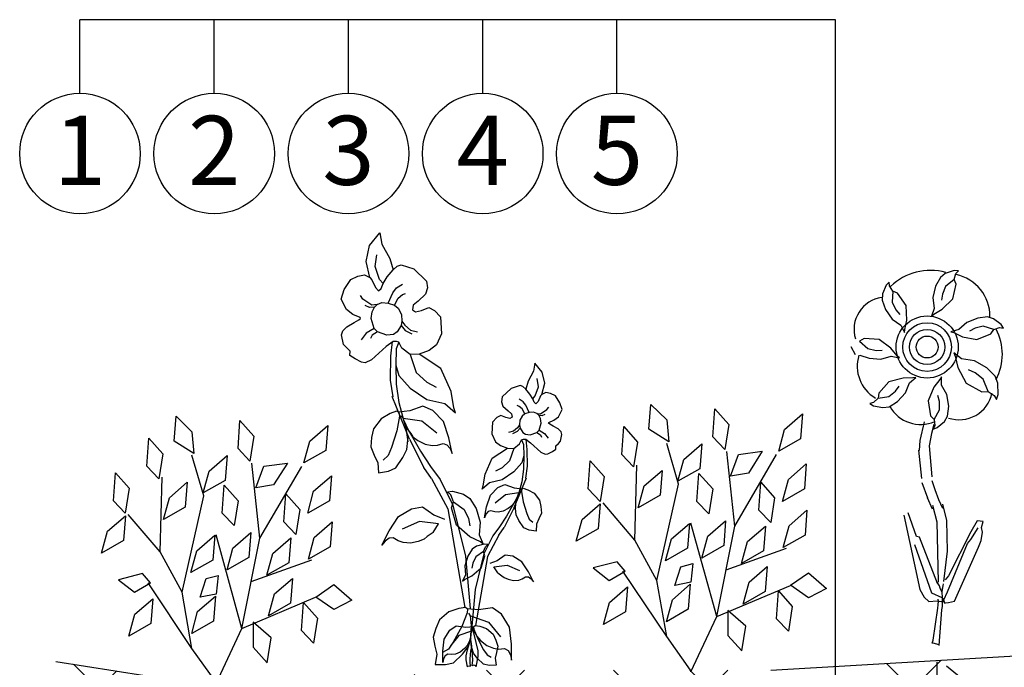
# Model space of a CAD drawing. Extents: x 89 to 2189, y 38 to 3008.
# Drawn here: x 487 to 1000, y 2387 to 2725 of the extents above; entities that cross this region are included whole.
import ezdxf
from ezdxf.enums import TextEntityAlignment as Align

# ---------------------------------------------------------------- set-up
doc = ezdxf.new("R2010")
doc.units = 0
doc.layers.get('0').update_dxf_attribs({"linetype": 'CONTINUOUS'})
for name, color, linetype in [('ABRAK', 7, 'CONTINUOUS'), ('POPISY', 1, 'CONTINUOUS'), ('SRAFF', 7, 'CONTINUOUS')]:
    doc.layers.add(name, color=color, linetype=linetype)
doc.styles.get("Standard").update_dxf_attribs({"font": 'DINProLight_0.ttf'})

# ---------------------------------------------------------------- blocks, each defined once
blk = doc.blocks.new('*X13')
at = {"color": 0, "linetype": 'Continuous'}
for p, q in [((10.607, 115.347), (8.638, 117.315)), ((10.607, 116.673), (10.894, 116.96)), ((17.236, 111.369), (11.932, 116.673)), ((29.831, 113.358), (26.405, 116.784)), ((31.82, 115.347), (30.167, 117)), ((31.82, 116.673), (32.147, 117)), ((38.449, 111.369), (33.146, 116.673)), ((40.438, 113.358), (36.796, 117)), ((42.426, 115.347), (40.773, 117)), ((42.426, 116.673), (42.754, 117)), ((19.224, 113.358), (16.505, 116.078)), ((21.213, 115.347), (20.286, 116.274)), ((27.842, 111.369), (22.734, 116.478)), ((7.714, 111.128), (11.932, 115.347)), ((18.191, 110.998), (22.539, 115.347)), ((28.797, 110.998), (33.146, 115.347)), ((39.404, 110.998), (43.113, 114.707)), ((8.618, 113.358), (7.714, 114.262)), ((11.562, 110.998), (13.921, 113.358)), ((22.168, 110.998), (24.528, 113.358)), ((32.775, 110.998), (35.134, 113.358)), ((15.539, 110.998), (15.91, 111.369)), ((26.146, 110.998), (26.517, 111.369)), ((36.752, 110.998), (37.123, 111.369))]:
    blk.add_line(p, q, dxfattribs=at)
blk = doc.blocks.new('*X12')
at = {"color": 0, "linetype": 'Continuous'}
for p, q in [((53.033, 115.347), (51.025, 117.354)), ((53.033, 116.673), (53.883, 117.523))]:
    blk.add_line(p, q, dxfattribs=at)

msp = doc.modelspace()

# ---------------------------------------------------------------- linework, layer by layer
at = {"color": 7}
msp.add_line((911.98, 2724.54), (517.97, 2724.54), dxfattribs=at)
at = {"layer": 'ABRAK', "color": 7}
for p, q in [((689.82, 2505.85), (697.26, 2490.91)), ((691.34, 2506.76), (695.59, 2499.51)), ((701.25, 2485.3), (709.73, 2469.39)), ((705.76, 2484.8), (712.47, 2471.37)), ((956.99, 2483.2), (959.88, 2475.19)), ((962.23, 2484.14), (963.74, 2479.48)), ((744.4, 2470.11), (739.2, 2459.66)), ((743.34, 2470.75), (740.37, 2465.68)), ((962.49, 2471.26), (964.75, 2462.69)), ((967.69, 2471.87), (969.83, 2463.38)), ((733.25, 2455.38), (728.55, 2445.98)), ((736.4, 2455.73), (730.47, 2444.59)), ((697.39, 2453.61), (694.37, 2452.41)), ((739.11, 2433.55), (741.22, 2432.71))]:
    msp.add_line(p, q, dxfattribs=at)
for points in [[(668.99, 2606.76), (674.36, 2613.4)], [(674.36, 2613.4), (675.38, 2607.54)], [(667.15, 2598.47), (668.99, 2606.76)], [(675.38, 2607.54), (679.5, 2599.94)], [(669.16, 2590.16), (667.15, 2598.47)], [(671.81, 2595.83), (672.74, 2601.87)], [(679.5, 2599.94), (681.25, 2594.01)], [(674.22, 2589.1), (671.81, 2595.83)], [(678.08, 2590.41), (681.25, 2594.01)], [(681.25, 2594.01), (683.43, 2595.95)], [(683.43, 2595.95), (685.4, 2596.72)], [(685.4, 2596.72), (692.05, 2594.62)], [(692.05, 2594.62), (698.68, 2588.24)], [(973.84, 2593.68), (969.2, 2592.1)], [(976.07, 2593.61), (973.84, 2593.68)], [(974.69, 2592.14), (976.07, 2593.61)], [(655.81, 2583.77), (659.15, 2589.09)], [(659.15, 2589.09), (662.83, 2590.84)], [(662.83, 2590.84), (666.36, 2591.55)], [(666.36, 2591.55), (669.16, 2590.16)], [(669.16, 2590.16), (670.15, 2588.95)], [(670.15, 2588.95), (672.03, 2584.8)], [(676.02, 2586.89), (674.22, 2589.1)], [(676.02, 2586.89), (678.08, 2590.41)], [(698.68, 2588.24), (699.25, 2584.69)], [(939.99, 2587.69), (938.43, 2586.09)], [(940.14, 2585.67), (939.99, 2587.69)], [(966.6, 2590.11), (964.15, 2585.54)], [(969.2, 2592.1), (966.6, 2590.11)], [(973.78, 2589.08), (969.26, 2585.45)], [(973.78, 2589.08), (974.69, 2592.14)], [(974.77, 2586.57), (973.78, 2589.08)], [(654.21, 2578.86), (655.81, 2583.77)], [(672.03, 2584.8), (673.62, 2583.17)], [(673.62, 2583.17), (675.03, 2584.41)], [(675.03, 2584.41), (676.02, 2586.89)], [(681.07, 2582.14), (683.07, 2584.61)], [(683.07, 2584.61), (686.13, 2586.61)], [(699.25, 2584.69), (698.22, 2581.33)], [(938.43, 2586.09), (936.48, 2581.59)], [(941.8, 2582.94), (940.14, 2585.67)], [(941.8, 2582.94), (941.43, 2577.16)], [(944.32, 2581.99), (941.8, 2582.94)], [(964.15, 2585.54), (962.77, 2579.57)], [(969.26, 2585.45), (967.65, 2581.4)], [(973.04, 2578.87), (974.77, 2586.57)], [(656.93, 2573.47), (654.21, 2578.86)], [(665.48, 2578.78), (664.16, 2580.71)], [(670.18, 2575.59), (665.48, 2578.78)], [(678.68, 2576.76), (681.07, 2582.14)], [(681.98, 2575.6), (683.87, 2579.32)], [(683.87, 2579.32), (686.13, 2581.17)], [(686.13, 2581.17), (687.71, 2581.79)], [(694.26, 2577.77), (691.75, 2575.72)], [(698.22, 2581.33), (694.26, 2577.77)], [(936.48, 2581.59), (936.19, 2578.33)], [(936.19, 2578.33), (937.93, 2573.44)], [(948.85, 2575.53), (944.32, 2581.99)], [(962.77, 2579.57), (963.46, 2574)], [(967.65, 2581.4), (967.27, 2578.21)], [(967.6, 2573.51), (973.04, 2578.87)], [(660.31, 2570.87), (656.93, 2573.47)], [(669.01, 2574.47), (666.76, 2575.48)], [(671.47, 2574.63), (669.01, 2574.47)], [(672.94, 2576), (670.18, 2575.59)], [(670.31, 2572.26), (671.47, 2574.63)], [(671.47, 2574.63), (672.94, 2576)], [(672.94, 2576), (675.39, 2577)], [(675.39, 2577), (678.68, 2576.76)], [(678.68, 2576.76), (681.98, 2575.6)], [(681.98, 2575.6), (683.94, 2574.02)], [(683.94, 2574.02), (685.6, 2570.86)], [(691.75, 2575.72), (691.41, 2573.27)], [(691.41, 2573.27), (692.96, 2572.19)], [(692.96, 2572.19), (696.13, 2572.93)], [(696.13, 2572.93), (699.83, 2574.45)], [(699.83, 2574.45), (702.84, 2572.81)], [(702.84, 2572.81), (705.96, 2569.5)], [(937.93, 2573.44), (941.42, 2568.4)], [(941.43, 2577.16), (943.34, 2573.24)], [(943.34, 2573.24), (945.45, 2570.82)], [(949.15, 2567.89), (948.85, 2575.53)], [(963.46, 2574), (961.98, 2569.96)], [(963.2, 2571), (967.6, 2573.51)], [(664.01, 2569.21), (660.31, 2570.87)], [(660.93, 2566.53), (663.34, 2567.99)], [(663.34, 2567.99), (664.24, 2568.73)], [(664.24, 2568.73), (664.01, 2569.21)], [(669.76, 2568.63), (670.31, 2572.26)], [(671.32, 2563.55), (669.76, 2568.63)], [(685.85, 2567.38), (685.42, 2565.03)], [(685.6, 2570.86), (685.85, 2567.38)], [(685.85, 2567.38), (687.42, 2565.15)], [(705.96, 2569.5), (706.56, 2560.78)], [(941.42, 2568.4), (946, 2565.16)], [(948.05, 2562.95), (949.15, 2567.89)], [(961.98, 2569.96), (963.2, 2571)], [(986.1, 2568.91), (980.4, 2566.63)], [(991.25, 2569.51), (986.1, 2568.91)], [(994.36, 2568.51), (991.25, 2569.51)], [(998.31, 2565.6), (994.36, 2568.51)], [(654.35, 2560.14), (654.97, 2562.25)], [(654.97, 2562.25), (657.17, 2564.37)], [(657.17, 2564.37), (660.93, 2566.53)], [(671.32, 2563.55), (667.24, 2561.05)], [(673.03, 2561.76), (671.32, 2563.55)], [(685.42, 2565.03), (683.35, 2561.83)], [(685.42, 2565.03), (687.6, 2562.37)], [(687.42, 2565.15), (690.39, 2562.64)], [(687.6, 2562.37), (691.07, 2560.68)], [(690.39, 2562.64), (693.98, 2561.72)], [(946, 2565.16), (947.99, 2561.35)], [(947.99, 2561.35), (948.05, 2562.95)], [(976.23, 2562.88), (972.07, 2561.78)], [(980.4, 2566.63), (976.23, 2562.88)], [(984.7, 2563.67), (981.86, 2562.16)], [(988.94, 2564.66), (984.7, 2563.67)], [(994.5, 2563.02), (988.94, 2564.66)], [(993.01, 2560.78), (994.5, 2563.02)], [(994.5, 2563.02), (997.53, 2564.02)], [(997.53, 2564.02), (999.53, 2563.73)], [(999.53, 2563.73), (998.31, 2565.6)], [(655.46, 2555.19), (654.35, 2560.14)], [(667.24, 2561.05), (664.54, 2557.5)], [(670.37, 2560.09), (669.46, 2558.34)], [(673.03, 2561.76), (670.37, 2560.09)], [(677.92, 2560.07), (673.03, 2561.76)], [(681.41, 2560.41), (677.92, 2560.07)], [(683.35, 2561.83), (681.41, 2560.41)], [(706.56, 2560.78), (703.84, 2554.88)], [(926.82, 2558.26), (924.51, 2556.89)], [(924.51, 2556.89), (928.8, 2553)], [(934.7, 2557.78), (926.82, 2558.26)], [(940.86, 2553.25), (934.7, 2557.78)], [(972.07, 2561.78), (973.62, 2561.38)], [(973.62, 2561.38), (978.19, 2559.21)], [(978.19, 2559.21), (985.7, 2557.8)], [(985.7, 2557.8), (993.01, 2560.78)], [(656.96, 2553.66), (655.46, 2555.19)], [(658.79, 2551.73), (656.96, 2553.66)], [(677.6, 2554.11), (670.03, 2547.09)], [(681.23, 2556.74), (677.6, 2554.11)], [(680.12, 2548.98), (680.99, 2556.63)], [(682.97, 2556.66), (681.23, 2556.74)], [(682.86, 2552.8), (682.61, 2544.4)], [(684.32, 2556.34), (682.86, 2552.8)], [(684.32, 2556.34), (682.97, 2556.66)], [(685.85, 2553.24), (684.32, 2556.34)], [(690.22, 2549.94), (685.85, 2553.24)], [(700.1, 2551.99), (694.83, 2550.03)], [(703.84, 2554.88), (700.1, 2551.99)], [(919.95, 2554.17), (922.25, 2549.84)], [(928.8, 2553), (933.06, 2552.05)], [(933.06, 2552.05), (936.27, 2552.19)], [(944.04, 2549.31), (940.86, 2553.25)], [(658.75, 2549.43), (658.79, 2551.73)], [(661.38, 2547.64), (658.75, 2549.43)], [(664.75, 2545.87), (661.38, 2547.64)], [(670.03, 2547.09), (666.69, 2545.54)], [(679.84, 2536.61), (680.12, 2548.98)], [(694.83, 2550.03), (690.22, 2549.94)], [(690.22, 2549.94), (693.32, 2540.51)], [(706.15, 2542.62), (694.83, 2550.03)], [(924.62, 2549.63), (929.52, 2547.94)], [(929.52, 2547.94), (935.65, 2547.52)], [(935.65, 2547.52), (941.03, 2549.09)], [(941.03, 2549.09), (945.26, 2548.27)], [(945.26, 2548.27), (944.04, 2549.31)], [(973.58, 2550.81), (974.36, 2549.05)], [(977.72, 2547.72), (973.58, 2550.81)], [(974.36, 2549.05), (975.75, 2543.13)], [(984.36, 2546.61), (977.72, 2547.72)], [(990.76, 2542.97), (984.36, 2546.61)], [(666.69, 2545.54), (664.75, 2545.87)], [(682.61, 2544.4), (682.9, 2534.51)], [(682.61, 2544.4), (684.23, 2539.03)], [(711.49, 2530.66), (706.15, 2542.62)], [(755.23, 2545.4), (754.51, 2541.3)], [(758.98, 2540.75), (755.23, 2545.4)], [(975.75, 2543.13), (980.05, 2535.03)], [(984.81, 2540.37), (981.26, 2541.89)], [(995.18, 2538.59), (990.76, 2542.97)], [(681.21, 2527.77), (679.84, 2536.61)], [(684.23, 2539.03), (690.1, 2532.36)], [(693.32, 2540.51), (698.85, 2535.48)], [(754.51, 2541.3), (751.63, 2535.98)], [(757.01, 2533.1), (756.36, 2537.33)], [(760.28, 2534.95), (758.98, 2540.75)], [(947.14, 2537.64), (939.76, 2535.65)], [(952.2, 2537.67), (947.14, 2537.64)], [(950.5, 2535.18), (953.78, 2537.97)], [(953.78, 2537.97), (952.2, 2537.67)], [(966.4, 2536.8), (963.26, 2532.82)], [(967.14, 2538.22), (966.4, 2536.8)], [(967.28, 2533.92), (967.14, 2538.22)], [(988.91, 2537.12), (984.81, 2540.37)], [(991.53, 2530.69), (988.91, 2537.12)], [(996.57, 2534.92), (995.18, 2538.59)], [(682.9, 2534.51), (684.23, 2524.89)], [(690.1, 2532.36), (698.87, 2526.54)], [(698.85, 2535.48), (703.75, 2532.96)], [(742.85, 2532.26), (738.2, 2527.79)], [(747.5, 2533.73), (742.85, 2532.26)], [(748.88, 2533.19), (747.5, 2533.73)], [(750.4, 2531.83), (748.88, 2533.19)], [(751.63, 2535.98), (750.4, 2531.83)], [(752.62, 2529.31), (750.4, 2531.83)], [(755.33, 2528.39), (757.01, 2533.1)], [(758.87, 2529.13), (760.28, 2534.95)], [(939.76, 2535.65), (934.47, 2529.8)], [(943.22, 2530.79), (945.11, 2533.39)], [(948.37, 2529.99), (950.5, 2535.18)], [(963.26, 2532.82), (960.22, 2525.81)], [(970, 2529.01), (967.28, 2533.92)], [(980.05, 2535.03), (988.31, 2530.4)], [(996.8, 2529.04), (996.57, 2534.92)], [(689.82, 2505.85), (680.78, 2528.09)], [(698.87, 2526.54), (708.22, 2524.31)], [(712.88, 2522.09), (711.49, 2530.66)], [(738.2, 2527.79), (737.81, 2525.3)], [(749.13, 2525.25), (746.99, 2526.64)], [(754.07, 2526.84), (752.62, 2529.31)], [(754.07, 2526.84), (755.33, 2528.39)], [(754.76, 2525.11), (754.07, 2526.84)], [(758.18, 2528.29), (756.86, 2525.38)], [(758.87, 2529.13), (758.18, 2528.29)], [(760.83, 2530.1), (758.87, 2529.13)], [(763.3, 2529.61), (760.83, 2530.1)], [(765.87, 2528.39), (763.3, 2529.61)], [(768.22, 2524.66), (765.87, 2528.39)], [(934.1, 2527.13), (931.81, 2524.91)], [(934.47, 2529.8), (934.1, 2527.13)], [(934.1, 2527.13), (939.82, 2528.06)], [(939.82, 2528.06), (943.22, 2530.79)], [(944.22, 2525.47), (948.37, 2529.99)], [(966.17, 2525.48), (965.32, 2528.58)], [(970.96, 2522.95), (970, 2529.01)], [(988.31, 2530.4), (991.53, 2530.69)], [(991.53, 2530.69), (994.74, 2528.59)], [(994.74, 2528.59), (995.95, 2526.5)], [(995.95, 2526.5), (996.8, 2529.04)], [(684.23, 2524.89), (686.64, 2515.89)], [(696.83, 2523.01), (689.99, 2520.56)], [(702.05, 2520.7), (696.83, 2523.01)], [(708.22, 2524.31), (713.82, 2519.51)], [(713.82, 2519.51), (712.88, 2522.09)], [(737.81, 2525.3), (738.53, 2522.95)], [(738.53, 2522.95), (741.29, 2520.46)], [(746.99, 2522.84), (745.88, 2523.28)], [(748.57, 2521.55), (746.99, 2522.84)], [(749.9, 2518.94), (748.57, 2521.55)], [(750.53, 2523.52), (749.13, 2525.25)], [(752.2, 2519.75), (750.53, 2523.52)], [(755.75, 2524.24), (754.76, 2525.11)], [(756.86, 2525.38), (755.75, 2524.24)], [(758.15, 2518.93), (761.44, 2521.17)], [(761.44, 2521.17), (762.37, 2522.52)], [(767.43, 2517.45), (769.34, 2521.22)], [(769.34, 2521.22), (768.22, 2524.66)], [(814.59, 2510.91), (815.62, 2523.9)], [(815.62, 2523.9), (823.93, 2515.78)], [(847.93, 2506.96), (848.97, 2521.57)], [(848.97, 2521.57), (856.23, 2513.46)], [(931.81, 2524.91), (929.88, 2524.31)], [(929.88, 2524.31), (931.79, 2523.15)], [(931.79, 2523.15), (936.61, 2522.24)], [(936.61, 2522.24), (939.85, 2522.69)], [(939.85, 2522.69), (944.22, 2525.47)], [(960.22, 2525.81), (961.49, 2518.02)], [(963.35, 2516.07), (966.18, 2521.12)], [(966.18, 2521.12), (966.17, 2525.48)], [(970.4, 2517.8), (970.96, 2522.95)], [(567.03, 2504.77), (568.07, 2517.76)], [(568.07, 2517.76), (576.38, 2509.65)], [(675.03, 2516.43), (671.05, 2511.23)], [(679.77, 2519.09), (675.03, 2516.43)], [(683.05, 2520.35), (679.77, 2519.09)], [(684.07, 2519.85), (683.05, 2520.35)], [(684.51, 2517.83), (683.14, 2510.17)], [(689.99, 2520.56), (684.07, 2519.85)], [(684.22, 2519.73), (684.51, 2517.83)], [(686.43, 2516.69), (685.3, 2517.77)], [(688.01, 2511.64), (686.43, 2516.69)], [(686.43, 2516.69), (696.29, 2515.36)], [(686.64, 2515.89), (689.34, 2510.23)], [(707.52, 2514.99), (702.05, 2520.7)], [(735.29, 2516.98), (733.11, 2514.67)], [(737.4, 2518.13), (735.29, 2516.98)], [(739.99, 2517.07), (737.4, 2518.13)], [(742.2, 2516.55), (739.99, 2517.07)], [(741.29, 2520.46), (743.05, 2519.02)], [(743.29, 2517.31), (742.2, 2516.55)], [(743.05, 2519.02), (743.29, 2517.31)], [(748.52, 2517.83), (747.36, 2515.62)], [(749.9, 2518.94), (748.52, 2517.83)], [(752.2, 2519.75), (749.9, 2518.94)], [(754.51, 2519.92), (752.2, 2519.75)], [(756.22, 2519.22), (754.51, 2519.92)], [(756.22, 2519.22), (758.15, 2518.93)], [(757.25, 2518.26), (756.22, 2519.22)], [(757.25, 2518.26), (758.97, 2518.15)], [(758.06, 2516.6), (757.25, 2518.26)], [(758.45, 2514.06), (758.06, 2516.6)], [(758.97, 2518.15), (760.55, 2518.85)], [(765.06, 2515.63), (767.43, 2517.45)], [(885.42, 2510.86), (894.76, 2518.98)], [(894.76, 2518.98), (893.73, 2505.99)], [(961.49, 2518.02), (963.35, 2516.07)], [(963.35, 2516.07), (963.65, 2512.89)], [(968.73, 2514.98), (970.4, 2517.8)], [(600.37, 2500.83), (601.41, 2515.44)], [(601.41, 2515.44), (608.67, 2507.32)], [(637.86, 2504.73), (647.21, 2512.84)], [(647.21, 2512.84), (646.17, 2499.85)], [(671.05, 2511.23), (670.01, 2506.56)], [(689.04, 2504.29), (688.01, 2511.64)], [(688.01, 2511.64), (690.42, 2508.76)], [(696.29, 2515.36), (704.07, 2509.11)], [(710.38, 2506.49), (707.52, 2514.99)], [(733.11, 2514.67), (732.69, 2508.56)], [(746.09, 2511.62), (744.01, 2509.87)], [(747.48, 2511.54), (745.96, 2509.68)], [(747.19, 2513.19), (746.09, 2511.62)], [(747.36, 2515.62), (747.19, 2513.19)], [(747.19, 2513.19), (747.48, 2511.54)], [(747.48, 2511.54), (748.93, 2509.3)], [(757.36, 2510.5), (758.45, 2514.06)], [(762.31, 2514.13), (762.47, 2514.47)], [(762.94, 2513.61), (762.31, 2514.13)], [(762.47, 2514.47), (765.06, 2515.63)], [(764.63, 2512.59), (762.94, 2513.61)], [(767.26, 2511.08), (764.63, 2512.59)], [(768.8, 2509.59), (767.26, 2511.08)], [(800.45, 2497.75), (801.49, 2512.36)], [(801.49, 2512.36), (808.75, 2504.24)], [(824.97, 2504.41), (814.59, 2510.91)], [(823.93, 2515.78), (824.97, 2504.41)], [(856.23, 2513.46), (854.16, 2500.46)], [(882.31, 2499.49), (885.42, 2510.86)], [(956, 2505.08), (958.29, 2514.74)], [(963.15, 2513.48), (961.96, 2508.72)], [(963.65, 2512.89), (962.92, 2511.01)], [(962.92, 2511.01), (965.02, 2511.78)], [(965.02, 2511.78), (968.73, 2514.98)], [(552.9, 2491.61), (553.93, 2506.23)], [(553.93, 2506.23), (561.19, 2498.11)], [(576.38, 2509.65), (577.41, 2498.28)], [(608.67, 2507.32), (606.6, 2494.33)], [(670.01, 2506.56), (669.59, 2501.72)], [(683.14, 2510.17), (680.41, 2501.37)], [(689.34, 2510.23), (691.34, 2506.76)], [(690.42, 2508.76), (691.62, 2507.04)], [(691.62, 2507.04), (694.21, 2505.1)], [(712.06, 2498.28), (710.38, 2506.49)], [(732.69, 2508.56), (734.59, 2504.44)], [(744.01, 2509.87), (741.49, 2509.23)], [(745.96, 2509.68), (743.53, 2508.5)], [(748.26, 2505.46), (749.2, 2505.68)], [(748.93, 2509.3), (750.29, 2508.31)], [(749.2, 2505.68), (750.42, 2505.74)], [(750.29, 2508.31), (752.73, 2508.07)], [(750.42, 2505.74), (752.96, 2503.9)], [(751.19, 2500.3), (750.59, 2505.66)], [(752.73, 2508.07), (756.16, 2509.25)], [(756.16, 2509.25), (757.36, 2510.5)], [(756.16, 2509.25), (758.02, 2508.09)], [(757.36, 2510.5), (760.21, 2508.76)], [(758.02, 2508.09), (758.66, 2506.86)], [(760.21, 2508.76), (762.1, 2506.27)], [(768.46, 2504.66), (769.24, 2508.12)], [(769.24, 2508.12), (768.8, 2509.59)], [(854.16, 2500.46), (847.93, 2506.96)], [(893.73, 2505.99), (882.31, 2499.49)], [(961.96, 2508.72), (960.82, 2502.36)], [(577.41, 2498.28), (567.03, 2504.77)], [(606.6, 2494.33), (600.37, 2500.83)], [(634.75, 2493.36), (637.86, 2504.73)], [(669.59, 2501.72), (671.38, 2497.35)], [(680.41, 2501.37), (678.71, 2497.23)], [(688.44, 2500.35), (688.9, 2505.24)], [(694.21, 2505.1), (697.95, 2503.22)], [(697.95, 2503.22), (701.67, 2502.46)], [(701.67, 2502.46), (704.33, 2502.64)], [(704.33, 2502.64), (707.28, 2503.5)], [(707.28, 2503.5), (709.29, 2502.78)], [(709.29, 2502.78), (710.96, 2500.84)], [(710.96, 2500.84), (712.06, 2498.28)], [(732.97, 2495.86), (740.9, 2501.04)], [(734.59, 2504.44), (737.21, 2502.41)], [(737.21, 2502.41), (740.9, 2501.04)], [(740.9, 2501.04), (744.13, 2500.98)], [(744.13, 2500.98), (741.96, 2494.38)], [(744.13, 2500.98), (747.19, 2503.29)], [(747.19, 2503.29), (748.26, 2505.46)], [(748.26, 2505.46), (749.28, 2502.98)], [(749.28, 2502.98), (749.45, 2497.1)], [(752.96, 2503.9), (758.26, 2498.99)], [(764.32, 2499.37), (766.16, 2500.62)], [(766.12, 2502.23), (767.41, 2503.58)], [(766.16, 2500.62), (766.12, 2502.23)], [(767.41, 2503.58), (768.46, 2504.66)], [(808.75, 2504.24), (806.68, 2491.25)], [(830.15, 2482.37), (823.92, 2503.49)], [(832.87, 2495.2), (842.22, 2503.31)], [(842.22, 2503.31), (841.18, 2490.32)], [(955.68, 2499.87), (956, 2505.08)], [(960.82, 2502.36), (962.23, 2486.19)], [(561.19, 2498.11), (559.12, 2485.12)], [(582.59, 2476.23), (576.36, 2497.35)], [(585.31, 2489.06), (594.66, 2497.18)], [(594.66, 2497.18), (593.62, 2484.19)], [(646.17, 2499.85), (634.75, 2493.36)], [(671.38, 2497.35), (673.34, 2493.49)], [(678.71, 2497.23), (676.05, 2494.88)], [(682.7, 2490.73), (686.38, 2496.18)], [(686.38, 2496.18), (688.44, 2500.35)], [(695.59, 2499.51), (700.81, 2491.48)], [(729.24, 2487.48), (732.97, 2495.86)], [(749.45, 2497.1), (748.32, 2493.34)], [(749.45, 2497.1), (749.25, 2490.18)], [(751.39, 2491.65), (751.19, 2500.3)], [(758.26, 2498.99), (760.59, 2497.9)], [(760.59, 2497.9), (761.96, 2498.13)], [(761.96, 2498.13), (764.32, 2499.37)], [(806.68, 2491.25), (800.45, 2497.75)], [(859.36, 2460.34), (855.2, 2499.31)], [(857.17, 2486.44), (861.31, 2497.81)], [(859.36, 2460.34), (881.15, 2497.69)], [(861.31, 2497.81), (873.77, 2499.44)], [(873.77, 2499.44), (866.51, 2488.06)], [(956.99, 2485.25), (955.47, 2500.1)], [(559.12, 2485.12), (552.9, 2491.61)], [(611.8, 2454.2), (607.64, 2493.18)], [(609.61, 2480.31), (613.76, 2491.68)], [(611.8, 2454.2), (633.59, 2491.56)], [(613.76, 2491.68), (626.22, 2493.3)], [(626.22, 2493.3), (618.95, 2481.93)], [(673.34, 2493.49), (673.57, 2488.13)], [(678.77, 2489.08), (682.7, 2490.73)], [(701.25, 2485.3), (697.26, 2490.91)], [(700.81, 2491.48), (705.76, 2484.8)], [(738.09, 2490.86), (734.65, 2489.09)], [(741.96, 2494.38), (738.09, 2490.86)], [(748.32, 2493.34), (744.21, 2488.67)], [(749.25, 2490.18), (748.32, 2483.44)], [(750.43, 2485.46), (751.39, 2491.65)], [(782.94, 2479.78), (783.97, 2494.39)], [(783.97, 2494.39), (791.24, 2486.28)], [(807.31, 2453.14), (808.36, 2492.12)], [(829.76, 2483.83), (832.87, 2495.2)], [(841.18, 2490.32), (829.76, 2483.83)], [(887.38, 2484.7), (896.72, 2492.82)], [(896.72, 2492.82), (895.69, 2479.83)], [(535.38, 2473.64), (536.41, 2488.26)], [(536.41, 2488.26), (543.68, 2480.14)], [(559.75, 2447.01), (560.8, 2485.98)], [(582.2, 2477.69), (585.31, 2489.06)], [(639.82, 2478.57), (649.16, 2486.68)], [(649.16, 2486.68), (648.13, 2473.69)], [(673.57, 2488.13), (678.77, 2489.08)], [(728.26, 2481.48), (729.24, 2487.48)], [(744.21, 2488.67), (738.07, 2484.6)], [(744.4, 2470.11), (750.73, 2485.68)], [(791.24, 2486.28), (789.17, 2473.28)], [(812.13, 2481.38), (821.48, 2489.49)], [(821.48, 2489.49), (820.44, 2476.5)], [(839.63, 2473.33), (840.67, 2487.94)], [(840.67, 2487.94), (847.93, 2479.83)], [(866.51, 2488.06), (857.17, 2486.44)], [(543.68, 2480.14), (541.61, 2467.15)], [(564.57, 2475.24), (573.92, 2483.36)], [(573.92, 2483.36), (572.88, 2470.37)], [(593.62, 2484.19), (582.2, 2477.69)], [(592.08, 2467.19), (593.11, 2481.81)], [(593.11, 2481.81), (600.37, 2473.69)], [(618.95, 2481.93), (609.61, 2480.31)], [(731.52, 2483.04), (727.61, 2479.68)], [(727.61, 2479.68), (728.26, 2481.48)], [(738.07, 2484.6), (731.52, 2483.04)], [(732.02, 2476.52), (735.85, 2480.51)], [(735.85, 2480.51), (739.5, 2482.13)], [(739.5, 2482.13), (744.29, 2480.41)], [(744.29, 2480.41), (748.43, 2479.92)], [(748.32, 2483.44), (746.63, 2477.14)], [(748.43, 2479.92), (749.14, 2480.26)], [(749.14, 2480.26), (751.44, 2479.38)], [(809.02, 2470), (812.13, 2481.38)], [(818.74, 2432.02), (830.15, 2482.37)], [(871.9, 2468.72), (872.93, 2483.34)], [(872.93, 2483.34), (880.2, 2475.22)], [(884.26, 2473.33), (887.38, 2484.7)], [(561.46, 2463.87), (564.57, 2475.24)], [(571.18, 2425.89), (582.59, 2476.23)], [(624.34, 2462.59), (625.38, 2477.2)], [(625.38, 2477.2), (632.64, 2469.08)], [(636.71, 2467.19), (639.82, 2478.57)], [(709.57, 2478.3), (712.24, 2478.56)], [(711.34, 2476.65), (709.57, 2478.3)], [(712.67, 2473.05), (711.34, 2476.65)], [(712.24, 2478.56), (717.92, 2477.03)], [(717.92, 2477.03), (721.19, 2474.86)], [(721.19, 2474.86), (724.48, 2469.57)], [(730.01, 2470.56), (732.02, 2476.52)], [(739.88, 2476.77), (734.43, 2472.4)], [(746.78, 2477.7), (739.88, 2476.77)], [(746.63, 2477.14), (744.74, 2473.18)], [(745.67, 2474.17), (746.78, 2477.7)], [(746.78, 2477.7), (747.57, 2478.46)], [(748.32, 2479.83), (748.12, 2478.5)], [(748.12, 2478.5), (749.08, 2473.14)], [(751.44, 2479.38), (754.76, 2477.52)], [(754.76, 2477.52), (757.55, 2473.88)], [(789.17, 2473.28), (782.94, 2479.78)], [(820.44, 2476.5), (809.02, 2470)], [(847.93, 2479.83), (845.86, 2466.83)], [(880.2, 2475.22), (878.13, 2462.23)], [(895.69, 2479.83), (884.26, 2473.33)], [(962.49, 2469.21), (959.88, 2475.19)], [(963.74, 2479.48), (965.71, 2474.25)], [(541.61, 2467.15), (535.38, 2473.64)], [(572.88, 2470.37), (561.46, 2463.87)], [(600.37, 2473.69), (598.3, 2460.7)], [(648.13, 2473.69), (636.71, 2467.19)], [(690.85, 2469.51), (696.49, 2470.39)], [(696.49, 2470.39), (702.46, 2466.25)], [(711.68, 2469.98), (712.67, 2473.05)], [(714.35, 2460.89), (711.68, 2469.98)], [(712.47, 2471.37), (719, 2444.73)], [(712.67, 2473.05), (718.36, 2469.07)], [(728.84, 2464.81), (730.01, 2470.56)], [(741.33, 2469.59), (738.71, 2468.28)], [(743.15, 2470.95), (741.33, 2469.59)], [(743.98, 2472.15), (743.15, 2470.95)], [(744.74, 2473.18), (743.34, 2470.75)], [(745.67, 2474.17), (743.98, 2472.15)], [(744.95, 2469.02), (745.67, 2474.17)], [(745.37, 2466.27), (745.05, 2469.69)], [(749.08, 2473.14), (751, 2466.98)], [(757.55, 2473.88), (758.27, 2470.61)], [(758.27, 2470.61), (758.57, 2467.23)], [(779.87, 2463.87), (789.21, 2471.99)], [(789.21, 2471.99), (788.17, 2458.99)], [(807.31, 2453.14), (790.7, 2472.63)], [(845.86, 2466.83), (839.63, 2473.33)], [(965.71, 2474.25), (967.69, 2469.83)], [(532.31, 2457.73), (541.65, 2465.85)], [(541.65, 2465.85), (540.62, 2452.86)], [(559.75, 2447.01), (543.15, 2466.49)], [(598.3, 2460.7), (592.08, 2467.19)], [(632.64, 2469.08), (630.57, 2456.09)], [(679.12, 2457.94), (684.09, 2465.42)], [(684.09, 2465.42), (690.85, 2469.51)], [(702.46, 2466.25), (707.99, 2464.04)], [(709.73, 2469.39), (718.65, 2418)], [(718.36, 2469.07), (720.62, 2464.35)], [(724.48, 2469.57), (726.6, 2462.52)], [(729.61, 2466.61), (728.84, 2464.81)], [(730.78, 2467.97), (729.61, 2466.61)], [(732.18, 2468.47), (730.78, 2467.97)], [(734.25, 2467.87), (732.18, 2468.47)], [(736.11, 2467.74), (734.25, 2467.87)], [(738.71, 2468.28), (736.11, 2467.74)], [(740.37, 2465.68), (736.71, 2460.05)], [(746.81, 2463.34), (745.37, 2466.27)], [(751, 2466.98), (752.18, 2464.08)], [(758.57, 2467.23), (757.32, 2464.16)], [(878.13, 2462.23), (871.9, 2468.72)], [(887.73, 2460.64), (897.07, 2468.76)], [(897.07, 2468.76), (896.03, 2455.77)], [(947.63, 2466.18), (955.97, 2427.41)], [(954.25, 2455.07), (949.86, 2467.35)], [(630.57, 2456.09), (624.34, 2462.59)], [(640.17, 2454.51), (649.51, 2462.63)], [(649.51, 2462.63), (648.48, 2449.63)], [(695.03, 2462.85), (685.89, 2458.84)], [(704.9, 2461.59), (695.03, 2462.85)], [(702.06, 2457.13), (704.9, 2461.59)], [(721.29, 2454.9), (714.35, 2460.89)], [(720.62, 2464.35), (721.31, 2460.55)], [(726.6, 2462.52), (726.21, 2455.8)], [(736.71, 2460.05), (733.25, 2455.38)], [(736.4, 2455.73), (739.2, 2459.66)], [(749.39, 2459.53), (746.81, 2463.34)], [(752.14, 2458.38), (749.39, 2459.53)], [(752.18, 2464.08), (754.04, 2462.44)], [(755.94, 2461.47), (755.78, 2457.71)], [(757.32, 2464.16), (755.94, 2461.47)], [(776.75, 2452.5), (779.87, 2463.87)], [(826.42, 2453.73), (835.76, 2461.85)], [(835.76, 2461.85), (834.73, 2448.86)], [(850.01, 2413.23), (836.52, 2461.96)], [(845.32, 2455.12), (854.66, 2463.23)], [(850.01, 2413.23), (859.36, 2460.34)], [(854.66, 2463.23), (853.63, 2450.24)], [(866.06, 2452.35), (875.41, 2460.47)], [(875.41, 2460.47), (874.37, 2447.48)], [(884.61, 2449.27), (887.73, 2460.64)], [(964.75, 2462.69), (965.51, 2431.12)], [(969.83, 2463.38), (970.22, 2447.38)], [(982.45, 2453.38), (986.4, 2459.44)], [(985.83, 2463.14), (982.49, 2457.5)], [(988.9, 2462.82), (985.83, 2463.14)], [(988.15, 2459.78), (988.9, 2462.82)], [(988.61, 2457.3), (988.15, 2459.78)], [(529.19, 2446.36), (532.31, 2457.73)], [(578.86, 2447.6), (588.21, 2455.72)], [(588.21, 2455.72), (587.17, 2442.72)], [(602.45, 2407.1), (588.96, 2455.82)], [(597.76, 2448.98), (607.1, 2457.1)], [(602.45, 2407.1), (611.8, 2454.2)], [(607.1, 2457.1), (606.07, 2444.11)], [(618.5, 2446.22), (627.85, 2454.33)], [(627.85, 2454.33), (626.81, 2441.34)], [(637.05, 2443.14), (640.17, 2454.51)], [(675.37, 2450.45), (679.12, 2457.94)], [(681.34, 2454.25), (679.21, 2454.08)], [(683.97, 2452.66), (681.34, 2454.25)], [(698.98, 2454.97), (697.39, 2453.61)], [(702.06, 2457.13), (698.98, 2454.97)], [(726.75, 2452.23), (721.29, 2454.9)], [(726.21, 2455.8), (728.29, 2451.08)], [(755.78, 2457.71), (752.14, 2458.38)], [(788.17, 2458.99), (776.75, 2452.5)], [(842.2, 2443.74), (845.32, 2455.12)], [(896.03, 2455.77), (884.61, 2449.27)], [(955.76, 2454.74), (954.25, 2455.07)], [(965.16, 2430.53), (955.76, 2454.74)], [(982.49, 2457.5), (970.89, 2434.48)], [(987.86, 2453), (988.61, 2457.3)], [(540.62, 2452.86), (529.19, 2446.36)], [(648.48, 2449.63), (637.05, 2443.14)], [(677.09, 2452.63), (675.37, 2450.45)], [(679.21, 2454.08), (677.09, 2452.63)], [(686.48, 2451.79), (683.97, 2452.66)], [(690.28, 2451.57), (686.48, 2451.79)], [(694.37, 2452.41), (690.28, 2451.57)], [(724.73, 2449.94), (722.44, 2448.42)], [(728.71, 2451.01), (724.73, 2449.94)], [(728.29, 2451.08), (726.75, 2452.23)], [(728.41, 2447.16), (729.34, 2449.67)], [(730.58, 2450.83), (728.71, 2451.01)], [(729.34, 2449.67), (730.58, 2450.83)], [(818.74, 2432.02), (807.31, 2453.14)], [(823.31, 2442.36), (826.42, 2453.73)], [(853.63, 2450.24), (842.2, 2443.74)], [(862.95, 2440.98), (866.06, 2452.35)], [(962.2, 2425.37), (953.33, 2450.72)], [(970.41, 2426.11), (980.82, 2451.34)], [(973.92, 2421.28), (986.52, 2449.47)], [(980.82, 2451.34), (982.45, 2453.38)], [(986.52, 2449.47), (986.83, 2450.36)], [(986.83, 2450.36), (987.86, 2453)], [(571.18, 2425.89), (559.75, 2447.01)], [(575.75, 2436.23), (578.86, 2447.6)], [(594.65, 2437.61), (597.76, 2448.98)], [(606.07, 2444.11), (594.65, 2437.61)], [(615.39, 2434.85), (618.5, 2446.22)], [(720.15, 2444.72), (718.66, 2439.79)], [(719, 2444.73), (721.5, 2417.48)], [(722.44, 2448.42), (720.15, 2444.72)], [(724.42, 2444.37), (722.85, 2441.06)], [(728.55, 2445.98), (723.98, 2427.33)], [(730.47, 2444.59), (724.22, 2408.62)], [(728.41, 2447.16), (724.42, 2444.37)], [(727.23, 2438.64), (729.11, 2445)], [(729.11, 2445), (728.41, 2447.16)], [(739.74, 2445.3), (735.56, 2442.39)], [(743.69, 2444.67), (739.74, 2445.3)], [(748.42, 2441.81), (743.69, 2444.67)], [(834.73, 2448.86), (823.31, 2442.36)], [(854.86, 2437.68), (886.34, 2448.97)], [(874.37, 2447.48), (862.95, 2440.98)], [(970.22, 2447.38), (968.23, 2431.55)], [(587.17, 2442.72), (575.75, 2436.23)], [(607.3, 2431.55), (638.79, 2442.83)], [(626.81, 2441.34), (615.39, 2434.85)], [(718.66, 2439.79), (718.94, 2435.08)], [(722.85, 2441.06), (722.36, 2438.4)], [(735.56, 2442.39), (731.69, 2440.84)], [(733.85, 2439.13), (740.76, 2440.02)], [(735.84, 2436.01), (733.85, 2439.13)], [(740.76, 2440.02), (747.16, 2437.21)], [(751.9, 2436.58), (748.42, 2441.81)], [(798.08, 2441.83), (785.63, 2438.59)], [(802.24, 2436.97), (798.08, 2441.83)], [(828.21, 2429.48), (831.32, 2439.22)], [(831.32, 2439.22), (837.55, 2440.85)], [(837.55, 2440.85), (836.52, 2431.1)], [(866.98, 2431.16), (876.33, 2439.28)], [(876.33, 2439.28), (875.29, 2426.28)], [(550.52, 2435.7), (538.07, 2432.46)], [(554.68, 2430.84), (550.52, 2435.7)], [(583.77, 2433.08), (590, 2434.71)], [(590, 2434.71), (588.96, 2424.96)], [(718.94, 2435.08), (717.47, 2431.78)], [(718.55, 2432.58), (722.38, 2434.45)], [(722.38, 2434.45), (727.23, 2438.64)], [(735.84, 2436.01), (737.99, 2434.5)], [(737.99, 2434.5), (739.11, 2433.55)], [(748.5, 2432.88), (750.34, 2433.99)], [(750.34, 2433.99), (751.83, 2433.88)], [(751.83, 2433.88), (753.32, 2432.86)], [(754.52, 2431.33), (751.9, 2436.58)], [(785.63, 2438.59), (793.93, 2432.1)], [(793.93, 2432.1), (802.24, 2436.97)], [(823.92, 2402.78), (801.08, 2436.9)], [(888.54, 2429.54), (897.87, 2436.05)], [(897.87, 2436.05), (907.21, 2427.92)], [(970.89, 2434.48), (969.05, 2432.48)], [(538.07, 2432.46), (546.37, 2425.96)], [(546.37, 2425.96), (554.68, 2430.84)], [(576.36, 2396.65), (553.52, 2430.76)], [(580.65, 2423.34), (583.77, 2433.08)], [(619.42, 2425.02), (628.77, 2433.14)], [(628.77, 2433.14), (627.73, 2420.15)], [(640.98, 2423.41), (650.31, 2429.91)], [(650.31, 2429.91), (659.66, 2421.79)], [(717.47, 2431.78), (718.55, 2432.58)], [(741.22, 2432.71), (744.09, 2432.12)], [(744.09, 2432.12), (746.74, 2432.28)], [(746.74, 2432.28), (748.5, 2432.88)], [(753.32, 2432.86), (754.52, 2431.33)], [(794.15, 2420.56), (803.5, 2428.68)], [(803.5, 2428.68), (802.46, 2415.69)], [(823.92, 2402.78), (818.74, 2432.02)], [(826.88, 2421.94), (836.23, 2430.06)], [(836.52, 2431.1), (828.21, 2429.48)], [(836.23, 2430.06), (835.19, 2417.07)], [(850.01, 2413.23), (888.41, 2429.48)], [(863.87, 2419.79), (866.98, 2431.16)], [(897.87, 2423.05), (888.54, 2429.54)], [(966.18, 2429.26), (965.04, 2430.77)], [(966.56, 2428.1), (966.18, 2429.26)], [(968.07, 2430.38), (967.44, 2426.09)], [(967.68, 2428.72), (967.45, 2426.09)], [(576.36, 2396.65), (571.18, 2425.89)], [(579.32, 2415.81), (588.67, 2423.93)], [(588.96, 2424.96), (580.65, 2423.34)], [(588.67, 2423.93), (587.63, 2410.93)], [(616.31, 2413.65), (619.42, 2425.02)], [(650.31, 2416.91), (640.98, 2423.41)], [(723.98, 2427.33), (722.23, 2408.26)], [(875.29, 2426.28), (863.87, 2419.79)], [(881.12, 2412.06), (882.15, 2426.67)], [(882.15, 2426.67), (889.42, 2418.55)], [(907.21, 2427.92), (897.87, 2423.05)], [(955.97, 2427.41), (958.1, 2423.32)], [(967.5, 2423), (962.2, 2425.37)], [(967.44, 2426.09), (966.56, 2428.1)], [(967.44, 2426.09), (967.5, 2423)], [(967.78, 2421.06), (967.68, 2423.68)], [(968.39, 2422.05), (970.41, 2426.11)], [(546.6, 2414.43), (555.94, 2422.54)], [(555.94, 2422.54), (554.91, 2409.55)], [(602.45, 2407.1), (640.86, 2423.34)], [(627.73, 2420.15), (616.31, 2413.65)], [(633.56, 2405.92), (634.59, 2420.53)], [(634.59, 2420.53), (641.86, 2412.42)], [(659.66, 2421.79), (650.31, 2416.91)], [(791.04, 2409.19), (794.15, 2420.56)], [(823.77, 2410.57), (826.88, 2421.94)], [(889.42, 2418.55), (887.35, 2405.56)], [(958.1, 2423.32), (960.64, 2421.17)], [(960.64, 2421.17), (964.87, 2421.42)], [(964.87, 2421.42), (968.3, 2420.85)], [(965.25, 2417.69), (965.48, 2419.38)], [(965.48, 2419.38), (965.59, 2421.19)], [(965.59, 2421.19), (965.54, 2422.31)], [(967.45, 2416.78), (967.76, 2418.42)], [(967.5, 2423), (967.95, 2422.21)], [(967.76, 2418.42), (967.78, 2421.06)], [(969.05, 2419.93), (967.99, 2422.59)], [(968.23, 2420.94), (968.39, 2422.05)], [(968.79, 2420.4), (970.83, 2420.57)], [(970.83, 2420.57), (973.92, 2421.28)], [(543.48, 2403.06), (546.6, 2414.43)], [(576.21, 2404.44), (579.32, 2415.81)], [(710.36, 2415.75), (705.42, 2411.46)], [(715.55, 2417.39), (710.36, 2415.75)], [(719.02, 2417.96), (715.55, 2417.39)], [(719.94, 2415.2), (717.04, 2407.98)], [(719.91, 2417.27), (719.02, 2417.96)], [(725.85, 2416.77), (719.91, 2417.27)], [(720.04, 2417.12), (719.94, 2415.2)], [(721.58, 2413.7), (720.7, 2414.98)], [(721.58, 2413.7), (730.97, 2410.4)], [(722.11, 2408.44), (721.58, 2413.7)], [(733.05, 2417.79), (725.85, 2416.77)], [(737.69, 2414.47), (733.05, 2417.79)], [(741.9, 2407.78), (737.69, 2414.47)], [(802.46, 2415.69), (791.04, 2409.19)], [(835.19, 2417.07), (823.77, 2410.57)], [(836.52, 2384.41), (850.01, 2413.23)], [(855.82, 2416.42), (855.82, 2403.42)], [(865.15, 2408.29), (855.82, 2416.42)], [(962.87, 2400.94), (965.25, 2417.69)], [(965.96, 2398.22), (967.45, 2416.78)], [(554.91, 2409.55), (543.48, 2403.06)], [(587.63, 2410.93), (576.21, 2404.44)], [(617.6, 2402.15), (608.26, 2410.28)], [(608.26, 2410.28), (608.26, 2397.29)], [(641.86, 2412.42), (639.79, 2399.42)], [(705.42, 2411.46), (703.46, 2407.09)], [(710.9, 2406.15), (714.15, 2408.47)], [(717.04, 2407.98), (712.59, 2399.91)], [(714.15, 2408.47), (719.18, 2407.76)], [(719.18, 2407.76), (723.34, 2408.11)], [(721.64, 2401.02), (722.11, 2408.44)], [(723.47, 2404.11), (722.11, 2408.44)], [(722.11, 2408.44), (723.9, 2405.13)], [(723.25, 2408.01), (723.33, 2406.66)], [(723.34, 2408.11), (723.97, 2408.59)], [(723.97, 2408.59), (726.4, 2408.19)], [(726.4, 2408.19), (730.03, 2407.04)], [(730.97, 2410.4), (737.33, 2402.71)], [(863.08, 2395.29), (865.15, 2408.29)], [(887.35, 2405.56), (881.12, 2412.06)], [(588.96, 2378.27), (602.45, 2407.1)], [(639.79, 2399.42), (633.56, 2405.92)], [(703.46, 2407.09), (702.07, 2402.44)], [(707.95, 2401.47), (710.9, 2406.15)], [(715.6, 2403.3), (711.15, 2397.92)], [(722.17, 2405.61), (715.6, 2403.3)], [(721.8, 2401.93), (722.17, 2405.61)], [(722.17, 2405.61), (722.79, 2406.51)], [(723.33, 2406.66), (725.35, 2401.61)], [(724.6, 2399.76), (723.47, 2404.11)], [(723.9, 2405.13), (724.71, 2403.2)], [(724.71, 2403.2), (726.87, 2400.77)], [(730.03, 2407.04), (733.49, 2404.04)], [(733.49, 2404.04), (734.86, 2400.99)], [(742.98, 2398.87), (741.9, 2407.78)], [(855.82, 2403.42), (863.08, 2395.29)], [(615.53, 2389.16), (617.6, 2402.15)], [(702.07, 2402.44), (702.93, 2397.8)], [(702.93, 2397.8), (704.08, 2393.63)], [(707.19, 2395.23), (707.95, 2401.47)], [(712.59, 2399.91), (710.1, 2396.2)], [(719.98, 2398.26), (718.47, 2396.56)], [(720.55, 2399.61), (719.98, 2398.26)], [(720.06, 2395.85), (720.85, 2398.9)], [(720.25, 2397.29), (721.69, 2401.99)], [(721.8, 2401.93), (720.55, 2399.61)], [(720.85, 2398.9), (721.8, 2401.93)], [(722.14, 2399.18), (721.64, 2401.02)], [(722.13, 2396.74), (721.8, 2401.93)], [(722.44, 2396.15), (722.14, 2399.18)], [(725.53, 2395.33), (724.6, 2399.76)], [(725.35, 2401.61), (728.47, 2395.96)], [(726.87, 2400.77), (730.15, 2398.18)], [(730.15, 2398.18), (733.64, 2396.68)], [(734.86, 2400.99), (735.83, 2397.73)], [(735.83, 2397.73), (735.23, 2394.48)], [(742.96, 2390.49), (742.98, 2398.87)], [(836.38, 2385.33), (823.92, 2402.78)], [(962.35, 2399.36), (962.87, 2400.94)], [(962.86, 2399.36), (962.35, 2399.36)], [(965.91, 2398.57), (962.86, 2399.36)], [(965.96, 2398.22), (965.91, 2398.57)], [(588.82, 2379.2), (576.36, 2396.65)], [(608.26, 2397.29), (615.53, 2389.16)], [(704.08, 2393.63), (703.22, 2388.32)], [(710.1, 2396.2), (707.02, 2394.44)], [(707.2, 2389.36), (707.19, 2395.23)], [(708.47, 2392.84), (707.59, 2391.27)], [(709.74, 2393.62), (708.47, 2392.84)], [(711.89, 2393.45), (709.74, 2393.62)], [(713.73, 2393.7), (711.89, 2393.45)], [(712.69, 2389.03), (717.39, 2393.62)], [(716.17, 2394.75), (713.73, 2393.7)], [(718.47, 2396.56), (716.17, 2394.75)], [(717.39, 2393.62), (720.25, 2397.29)], [(719.35, 2390.75), (719.41, 2392.75)], [(719.41, 2392.75), (720.06, 2395.85)], [(721.46, 2391.25), (721.57, 2393.33)], [(721.57, 2393.33), (721.78, 2395.44)], [(721.78, 2395.44), (722.13, 2396.74)], [(723.11, 2394.13), (722.1, 2397.41)], [(722.6, 2393.19), (722.44, 2396.15)], [(722.74, 2390.46), (722.6, 2393.19)], [(725.11, 2391.55), (723.11, 2394.13)], [(725.61, 2392.47), (725.53, 2395.33)], [(728.47, 2395.96), (730.21, 2393.36)], [(730.21, 2393.36), (732.37, 2392.13)], [(733.64, 2396.68), (736.27, 2396.32)], [(735.23, 2394.48), (734.42, 2391.56)], [(736.27, 2396.32), (739.34, 2396.57)], [(739.34, 2396.57), (741.16, 2395.46)], [(741.16, 2395.46), (742.41, 2393.22)], [(742.41, 2393.22), (742.96, 2390.49)], [(703.22, 2388.32), (708.51, 2388.2)], [(707.59, 2391.27), (707.2, 2389.36)], [(708.51, 2388.2), (712.69, 2389.03)], [(720.06, 2386.95), (719.35, 2390.75)], [(720.21, 2387.35), (720.97, 2387.49)], [(720.97, 2387.49), (721.56, 2387.36)], [(721.36, 2389.34), (721.46, 2391.25)], [(721.56, 2387.36), (721.36, 2389.34)], [(722.45, 2387.63), (722.74, 2390.46)], [(723.3, 2387.82), (722.45, 2387.63)], [(724.39, 2387.62), (723.3, 2387.82)], [(724.61, 2387.04), (724.39, 2387.62)], [(724.61, 2387.04), (725.61, 2392.47)], [(728.4, 2388.34), (725.11, 2391.55)], [(731.32, 2387.76), (728.4, 2388.34)], [(735.02, 2387.85), (731.32, 2387.76)], [(734.42, 2391.56), (735.02, 2387.85)], [(720.06, 2386.95), (720.21, 2387.35)]]:
    msp.add_lwpolyline(points, dxfattribs=at)
at = {"layer": 'POPISY', "color": 7}
for p, q in [((517.97, 2686.16), (517.97, 2724.54)), ((587.97, 2686.16), (587.97, 2724.54)), ((657.97, 2686.16), (657.97, 2724.54)), ((727.97, 2686.16), (727.97, 2724.54)), ((797.97, 2686.16), (797.97, 2724.54)), ((911.98, 2162.38), (911.98, 2724.54))]:
    msp.add_line(p, q, dxfattribs=at)
for centre in [(517.97, 2654.71), (587.97, 2654.71), (657.97, 2654.71), (727.97, 2654.71), (797.97, 2654.71)]:
    msp.add_circle(centre, 31.44, dxfattribs=at)
at = {"layer": 'SRAFF', "color": 7, "linetype": 'Continuous'}
for p, q in [((878.22, 2385.27), (1048.22, 2395.27)), ((505.36, 2389.87), (598.22, 2375.27)), ((964.8, 2389.6), (964.8, 2366.4)), ((969.73, 2387.49), (991.53, 2369.92))]:
    msp.add_line(p, q, dxfattribs=at)
for radius in [16.19, 12.69, 9.19, 5.69]:
    msp.add_circle((959.71, 2553.83), radius, dxfattribs=at)
for centre, radius, start, end in [((961.33, 2563.87), 29.91, 74.297, 133.7618), ((970.42, 2569.99), 22.04, 359.1146, 78.462), ((938.56, 2562.95), 16.97, 98.8158, 196.4632), ((970.75, 2550.05), 28.18, 332.2412, 27.7588), ((942.54, 2543.84), 19.3, 162.9045, 239.4375), ((976.44, 2533.35), 17.47, 251.4047, 348.0601), ((956.29, 2531.71), 18.27, 208.8138, 293.8058)]:
    msp.add_arc(centre, radius, start, end, dxfattribs=at)

# ---------------------------------------------------------------- block references
at = {"layer": 'SRAFF', "color": 7, "linetype": 'Continuous', "xscale": 10, "yscale": 10, "zscale": 10}
for name in ['*X12', '*X13']:
    msp.add_blockref(name, (428.22, 1215.27), dxfattribs=at)

# ---------------------------------------------------------------- texts
at = {"layer": 'POPISY', "color": 7}
for s, p in [('2', (587.96, 2638.41)), ('3', (657.96, 2638.41)), ('1', (517.96, 2638.41)), ('4', (727.96, 2638.41)), ('5', (797.96, 2638.41))]:
    msp.add_text(s, height=36, dxfattribs=at).set_placement(p, align=Align.CENTER)

doc.saveas('drawing.dxf')
